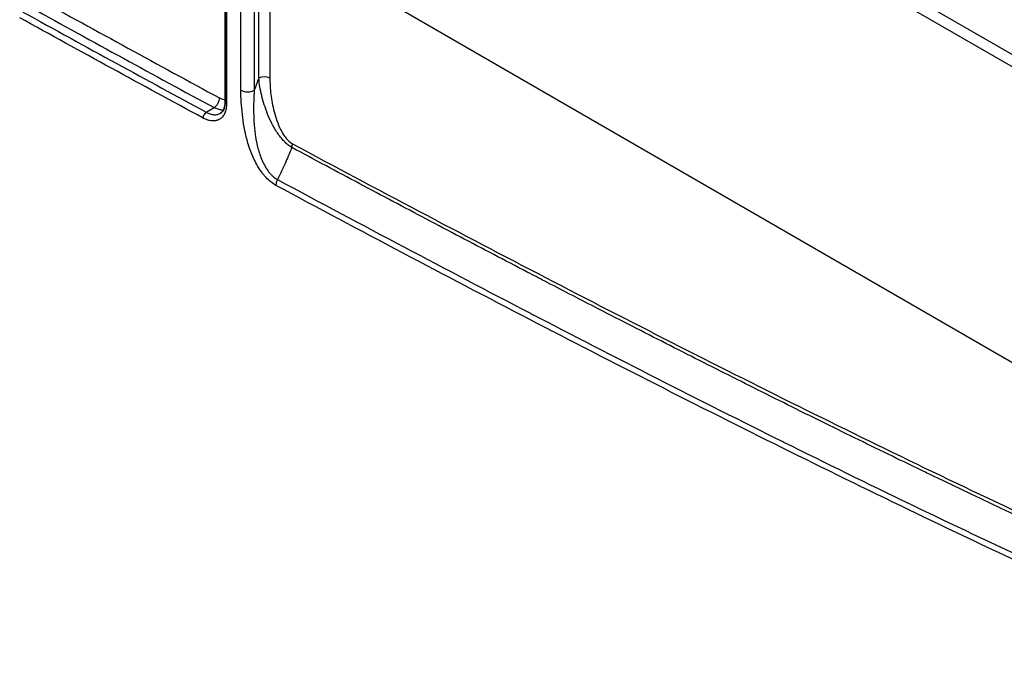
# Model space of a CAD drawing. Units: millimetres. Extents: x 43 to 5136, y 24 to 2834.
# Drawn here: x 372 to 451, y 304 to 357 of the extents above; entities that cross this region are included whole.
import ezdxf

# ---------------------------------------------------------------- set-up
doc = ezdxf.new("R2010")
doc.units = ezdxf.units.MM
doc.header["$LTSCALE"] = 3
doc.layers.add('Visible (ISO)', color=7, linetype='Continuous', lineweight=35)
doc.layers.add('Visible Narrow (ISO)', color=7, linetype='Continuous', lineweight=25)

msp = doc.modelspace()

# ---------------------------------------------------------------- linework, layer by layer
at = {"layer": 'Visible (ISO)'}
msp.add_line((388.57, 364.482), (388.57, 350.32), dxfattribs=at)
msp.add_open_spline([(388.195, 349.389), (388.258, 349.427), (388.315, 349.478), (388.414, 349.61), (388.456, 349.689), (388.54, 349.928), (388.57, 350.113), (388.57, 350.32)], degree=3, knots=[0, 0, 0, 0, 0.1153111, 0.1153111, 0.2204603, 0.2204603, 0.3813334, 0.3813334, 0.3813334, 0.3813334], dxfattribs=at)
msp.add_open_spline([(388.195, 349.389), (388.195, 349.389), (388.195, 349.389), (388.195, 349.389)], degree=3, dxfattribs=at)
at = {"layer": 'Visible Narrow (ISO)'}
for p, q in [((402.643, 382.674), (482.527, 336.553)), ((482.17, 335.761), (402.227, 381.916)), ((388.681, 364.326), (388.681, 350.164)), ((389.842, 351.252), (389.842, 363.656)), ((390.915, 363.653), (390.915, 351.249)), ((391.286, 352.225), (391.286, 363.864)), ((476.55, 315.151), (392.18, 363.862)), ((392.18, 363.862), (392.18, 352.223)), ((387.048, 349.472), (387.678, 349.848))]:
    msp.add_line(p, q, dxfattribs=at)
for centre, major_axis, ratio, start_param, end_param in [((85.204, 587.53), (-437.602, 290.802), 0.08505, 2.343254, 2.388888), ((2655.313, 198.793), (1838.841, 3129.857), 0.582367, 1.854062, 1.854357), ((391.731, 351.964), (-0.635, 0), 0.57735, 3.926991, 5.48906), ((390.381, 351.563), (-0.762, 0), 0.57735, 0.785398, 2.347468), ((387.66, 350.372), (0.302, 0.558), 0.59519, 3.919518, 5.481588), ((388.951, 350.32), (-0.381, 0), 0.57735, 0, 0.785398), ((387.059, 349.158), (-0.181, -0.335), 0.595192, 3.919516, 5.481586), ((393.545, 346.672), (-0.3, -0.56), 0.597365, 1.821563, 2.337912), ((393.21, 343.882), (-0.36, -0.671), 0.597383, 4.782767, 5.479488)]:
    msp.add_ellipse(centre, major_axis=major_axis, ratio=ratio, start_param=start_param, end_param=end_param, dxfattribs=at)
for points in [[(373.327, 358.706), (378.255, 355.99), (383.182, 353.297), (388.109, 350.631)], [(372.252, 357.555), (377.366, 354.736), (382.297, 352.043), (387.048, 349.472)], [(386.79, 349.002), (381.857, 351.671), (376.924, 354.367), (371.991, 357.087)]]:
    msp.add_open_spline(points, degree=3, dxfattribs=at)
for points, knots in [([(393.944, 346.637), (393.839, 346.694), (393.734, 346.765), (393.529, 346.93), (393.428, 347.024), (393.232, 347.231), (393.137, 347.339), (392.955, 347.568), (392.868, 347.688), (392.705, 347.931), (392.628, 348.054), (392.482, 348.304), (392.412, 348.432), (392.216, 348.815), (392.101, 349.071), (391.894, 349.583), (391.805, 349.834), (391.648, 350.331), (391.581, 350.575), (391.407, 351.3), (391.328, 351.773), (391.286, 352.225)], [0, 0, 0, 0, 0.00088687, 0.00088687, 0.00177374, 0.00177374, 0.00266061, 0.00266061, 0.00354748, 0.00354748, 0.00443435, 0.00443435, 0.00532123, 0.00532123, 0.00709497, 0.00709497, 0.00886871, 0.00886871, 0.01064245, 0.01064245, 0.01418993, 0.01418993, 0.01418993, 0.01418993]), ([(392.18, 352.223), (392.18, 351.794), (392.207, 351.354), (392.262, 350.904), (392.29, 350.678), (392.324, 350.45), (392.367, 350.219), (392.41, 349.988), (392.462, 349.753), (392.524, 349.515), (392.586, 349.276), (392.659, 349.035), (392.745, 348.794), (392.831, 348.553), (392.93, 348.312), (393.047, 348.078), (393.105, 347.961), (393.168, 347.845), (393.238, 347.732), (393.307, 347.618), (393.381, 347.51), (393.461, 347.408), (393.501, 347.357), (393.543, 347.307), (393.586, 347.261), (393.628, 347.214), (393.672, 347.171), (393.716, 347.131), (393.806, 347.05), (393.9, 346.982), (393.994, 346.931)], [0, 0, 0, 0, 0.00311186, 0.00311186, 0.00311186, 0.00466779, 0.00466779, 0.00466779, 0.00622372, 0.00622372, 0.00622372, 0.00777965, 0.00777965, 0.00777965, 0.00933558, 0.00933558, 0.00933558, 0.01011355, 0.01011355, 0.01011355, 0.01089151, 0.01089151, 0.01089151, 0.01128049, 0.01128049, 0.01128049, 0.01166948, 0.01166948, 0.01166948, 0.01244744, 0.01244744, 0.01244744, 0.01244744]), ([(392.671, 343.571), (392.532, 343.646), (392.393, 343.739), (392.259, 343.847), (392.125, 343.955), (391.995, 344.077), (391.868, 344.214), (391.805, 344.283), (391.743, 344.354), (391.683, 344.428), (391.623, 344.501), (391.564, 344.577), (391.508, 344.654), (391.395, 344.809), (391.289, 344.972), (391.189, 345.14), (390.991, 345.477), (390.825, 345.823), (390.684, 346.177), (390.613, 346.354), (390.549, 346.533), (390.491, 346.71), (390.433, 346.887), (390.381, 347.064), (390.334, 347.24), (390.287, 347.416), (390.245, 347.592), (390.207, 347.767), (390.188, 347.854), (390.171, 347.941), (390.154, 348.027), (390.137, 348.113), (390.121, 348.199), (390.106, 348.285), (390.045, 348.628), (389.996, 348.966), (389.958, 349.3), (389.88, 349.967), (389.842, 350.617), (389.842, 351.252)], [0, 0, 0, 0, 0.00117958, 0.00117958, 0.00117958, 0.00235917, 0.00235917, 0.00235917, 0.00294896, 0.00294896, 0.00294896, 0.00353875, 0.00353875, 0.00353875, 0.00471833, 0.00471833, 0.00471833, 0.0070775, 0.0070775, 0.0070775, 0.00825708, 0.00825708, 0.00825708, 0.00943666, 0.00943666, 0.00943666, 0.01061624, 0.01061624, 0.01061624, 0.01120603, 0.01120603, 0.01120603, 0.01179583, 0.01179583, 0.01179583, 0.01415499, 0.01415499, 0.01415499, 0.01887332, 0.01887332, 0.01887332, 0.01887332]), ([(390.915, 351.249), (390.873, 350.655), (390.857, 350.05), (390.877, 349.123), (390.891, 348.811), (390.919, 348.416), (390.925, 348.336), (390.939, 348.177), (390.945, 348.098), (390.972, 347.858), (390.992, 347.696), (391.066, 347.21), (391.131, 346.883), (391.309, 346.223), (391.419, 345.896), (391.631, 345.416), (391.71, 345.257), (391.884, 344.955), (391.978, 344.811), (392.134, 344.608), (392.188, 344.543), (392.3, 344.421), (392.357, 344.364), (392.533, 344.205), (392.658, 344.116), (392.784, 344.05)], [0, 0, 0, 0, 0.00417214, 0.00417214, 0.00625822, 0.00625822, 0.00677973, 0.00677973, 0.00730125, 0.00730125, 0.00834429, 0.00834429, 0.01043036, 0.01043036, 0.01251643, 0.01251643, 0.01355947, 0.01355947, 0.01460251, 0.01460251, 0.01512402, 0.01512402, 0.01564554, 0.01564554, 0.01668858, 0.01668858, 0.01668858, 0.01668858]), ([(388.109, 350.631), (388.188, 350.588), (388.267, 350.555), (388.344, 350.531), (388.42, 350.506), (388.497, 350.491), (388.569, 350.487), (388.569, 350.487), (388.57, 350.487), (388.57, 350.487)], [0, 0, 0, 0, 0.0006683, 0.0006683, 0.0006683, 0.001336601, 0.001336601, 0.001336601, 0.001339152, 0.001339152, 0.001339152, 0.001339152]), ([(388.681, 350.164), (388.681, 350.018), (388.669, 349.881), (388.645, 349.751), (388.621, 349.622), (388.585, 349.505), (388.538, 349.399), (388.515, 349.345), (388.488, 349.295), (388.459, 349.248), (388.43, 349.2), (388.398, 349.156), (388.364, 349.115), (388.295, 349.033), (388.217, 348.966), (388.131, 348.912), (388.044, 348.859), (387.946, 348.82), (387.844, 348.796), (387.741, 348.773), (387.633, 348.765), (387.518, 348.773), (387.461, 348.777), (387.401, 348.785), (387.342, 348.796), (387.282, 348.808), (387.222, 348.823), (387.161, 348.843), (387.04, 348.881), (386.916, 348.934), (386.79, 349.002)], [0, 0, 0, 0, 0.001067516, 0.001067516, 0.001067516, 0.002135032, 0.002135032, 0.002135032, 0.002668791, 0.002668791, 0.002668791, 0.003202549, 0.003202549, 0.003202549, 0.004270065, 0.004270065, 0.004270065, 0.005337581, 0.005337581, 0.005337581, 0.006405097, 0.006405097, 0.006405097, 0.006938855, 0.006938855, 0.006938855, 0.007472614, 0.007472614, 0.007472614, 0.00854013, 0.00854013, 0.00854013, 0.00854013]), ([(388.431, 349.65), (388.391, 349.648), (388.349, 349.649), (388.208, 349.658), (388.104, 349.678), (387.894, 349.744), (387.787, 349.789), (387.678, 349.848)], [0.005127198, 0.005127198, 0.005127198, 0.005127198, 0.005521613, 0.005521613, 0.006441882, 0.006441882, 0.007362151, 0.007362151, 0.007362151, 0.007362151]), ([(387.048, 349.472), (387.157, 349.413), (387.264, 349.367), (387.368, 349.334), (387.421, 349.318), (387.472, 349.305), (387.524, 349.294), (387.575, 349.284), (387.626, 349.278), (387.675, 349.274), (387.774, 349.268), (387.868, 349.274), (387.956, 349.294), (388.041, 349.314), (388.122, 349.346), (388.195, 349.389)], [0, 0, 0, 0, 0.000911326, 0.000911326, 0.000911326, 0.001366987, 0.001366987, 0.001366987, 0.001822648, 0.001822648, 0.001822648, 0.002733966, 0.002733966, 0.002733966, 0.003613135, 0.003613135, 0.003613135, 0.003613135]), ([(393.944, 346.637), (393.917, 346.566), (393.889, 346.495), (393.862, 346.424), (393.796, 346.256), (393.729, 346.089), (393.659, 345.922), (393.577, 345.725), (393.492, 345.529), (393.404, 345.333), (393.343, 345.198), (393.281, 345.063), (393.217, 344.928), (393.078, 344.633), (392.934, 344.341), (392.784, 344.05)], [0.000338623, 0.000338623, 0.000338623, 0.000338623, 0.000805658, 0.000805658, 0.000805658, 0.001908106, 0.001908106, 0.001908106, 0.003206759, 0.003206759, 0.003206759, 0.004106624, 0.004106624, 0.004106624, 0.006074895, 0.006074895, 0.006074895, 0.006074895]), ([(475.422, 306.76), (475.325, 306.799), (475.229, 306.839), (475.132, 306.878), (474.237, 307.244), (473.341, 307.615), (472.444, 307.991), (471.548, 308.366), (470.651, 308.746), (469.754, 309.13), (468.857, 309.514), (467.959, 309.903), (467.061, 310.294), (466.47, 310.552), (465.88, 310.811), (465.289, 311.072), (464.981, 311.207), (464.673, 311.343), (464.366, 311.48), (463.467, 311.879), (462.568, 312.28), (461.668, 312.685), (460.769, 313.09), (459.869, 313.498), (458.97, 313.909), (458.07, 314.319), (457.17, 314.733), (456.269, 315.149), (455.889, 315.324), (455.51, 315.5), (455.13, 315.676), (454.609, 315.918), (454.089, 316.161), (453.568, 316.404), (452.667, 316.825), (451.766, 317.248), (450.865, 317.673), (449.964, 318.099), (449.063, 318.526), (448.162, 318.956), (447.26, 319.386), (446.359, 319.818), (445.457, 320.252), (445.289, 320.332), (445.122, 320.413), (444.954, 320.494), (444.22, 320.848), (443.486, 321.203), (442.752, 321.559), (441.85, 321.997), (440.948, 322.436), (440.046, 322.878), (439.144, 323.319), (438.241, 323.762), (437.339, 324.207), (436.481, 324.63), (435.623, 325.055), (434.765, 325.481), (434.72, 325.503), (434.676, 325.525), (434.631, 325.547), (432.826, 326.443), (431.021, 327.346), (429.215, 328.255), (427.409, 329.164), (425.603, 330.078), (423.796, 330.998), (421.99, 331.919), (420.183, 332.844), (418.376, 333.775), (417.039, 334.464), (415.701, 335.156), (414.363, 335.85), (413.894, 336.094), (413.424, 336.338), (412.955, 336.582), (411.147, 337.523), (409.34, 338.469), (407.532, 339.418), (405.724, 340.368), (403.916, 341.323), (402.108, 342.281), (400.3, 343.24), (398.492, 344.202), (396.683, 345.169), (395.77, 345.657), (394.857, 346.147), (393.944, 346.637)], [0, 0, 0, 0, 0.0008288, 0.0008288, 0.0008288, 0.0085062, 0.0085062, 0.0085062, 0.0161837, 0.0161837, 0.0161837, 0.0238616, 0.0238616, 0.0238616, 0.0289102, 0.0289102, 0.0289102, 0.0315399, 0.0315399, 0.0315399, 0.039219, 0.039219, 0.039219, 0.0468989, 0.0468989, 0.0468989, 0.0545792, 0.0545792, 0.0545792, 0.0578203, 0.0578203, 0.0578203, 0.0622597, 0.0622597, 0.0622597, 0.0699402, 0.0699402, 0.0699402, 0.0776207, 0.0776207, 0.0776207, 0.085301, 0.085301, 0.085301, 0.0867305, 0.0867305, 0.0867305, 0.0929811, 0.0929811, 0.0929811, 0.1006607, 0.1006607, 0.1006607, 0.10834, 0.10834, 0.10834, 0.1156406, 0.1156406, 0.1156406, 0.1160189, 0.1160189, 0.1160189, 0.1313765, 0.1313765, 0.1313765, 0.1467342, 0.1467342, 0.1467342, 0.1620922, 0.1620922, 0.1620922, 0.1734609, 0.1734609, 0.1734609, 0.1774504, 0.1774504, 0.1774504, 0.1928088, 0.1928088, 0.1928088, 0.2081673, 0.2081673, 0.2081673, 0.2235257, 0.2235257, 0.2235257, 0.2312813, 0.2312813, 0.2312813, 0.2312813]), ([(393.994, 346.931), (400.801, 343.279), (407.606, 339.681), (414.409, 336.151), (421.211, 332.621), (428.011, 329.159), (434.805, 325.787), (438.202, 324.101), (441.598, 322.439), (444.991, 320.804), (448.385, 319.169), (451.776, 317.561), (455.164, 315.989), (458.553, 314.416), (461.939, 312.878), (465.321, 311.387), (468.703, 309.896), (472.082, 308.451), (475.452, 307.079)], [0, 0, 0, 0, 0.0577927, 0.0577927, 0.0577927, 0.1155854, 0.1155854, 0.1155854, 0.1444818, 0.1444818, 0.1444818, 0.1733782, 0.1733782, 0.1733782, 0.2022745, 0.2022745, 0.2022745, 0.2311709, 0.2311709, 0.2311709, 0.2311709]), ([(392.784, 344.05), (399.596, 340.393), (406.406, 336.791), (413.212, 333.257), (413.214, 333.256), (413.215, 333.255), (413.216, 333.254), (420.022, 329.721), (426.824, 326.256), (433.622, 322.88), (433.624, 322.879), (433.626, 322.878), (433.629, 322.877), (437.026, 321.19), (440.422, 319.526), (443.816, 317.889), (443.818, 317.888), (443.821, 317.887), (443.823, 317.886), (447.217, 316.249), (450.61, 314.64), (453.999, 313.066), (454.001, 313.064), (454.003, 313.063), (454.005, 313.062), (457.394, 311.488), (460.78, 309.948), (464.162, 308.455), (464.164, 308.455), (464.165, 308.454), (464.167, 308.453), (467.549, 306.96), (470.927, 305.513), (474.298, 304.137)], [0, 0, 0, 0, 0.0578406, 0.0578406, 0.0578406, 0.0578522, 0.0578522, 0.0578522, 0.1156812, 0.1156812, 0.1156812, 0.1157004, 0.1157004, 0.1157004, 0.1446015, 0.1446015, 0.1446015, 0.144622, 0.144622, 0.144622, 0.1735218, 0.1735218, 0.1735218, 0.173541, 0.173541, 0.173541, 0.2024421, 0.2024421, 0.2024421, 0.2024558, 0.2024558, 0.2024558, 0.2313624, 0.2313624, 0.2313624, 0.2313624]), ([(474.23, 303.659), (470.855, 305.036), (467.474, 306.484), (464.089, 307.978), (460.703, 309.471), (457.313, 311.012), (453.92, 312.587), (450.526, 314.163), (447.13, 315.773), (443.731, 317.411), (440.333, 319.048), (436.933, 320.713), (433.532, 322.402), (426.728, 325.778), (419.921, 329.244), (413.111, 332.778), (406.3, 336.312), (399.486, 339.914), (392.671, 343.571)], [0, 0, 0, 0, 0.0289267, 0.0289267, 0.0289267, 0.0578535, 0.0578535, 0.0578535, 0.0867802, 0.0867802, 0.0867802, 0.115707, 0.115707, 0.115707, 0.1735604, 0.1735604, 0.1735604, 0.2314139, 0.2314139, 0.2314139, 0.2314139])]:
    msp.add_open_spline(points, degree=3, knots=knots, dxfattribs=at)

doc.saveas('drawing.dxf')
